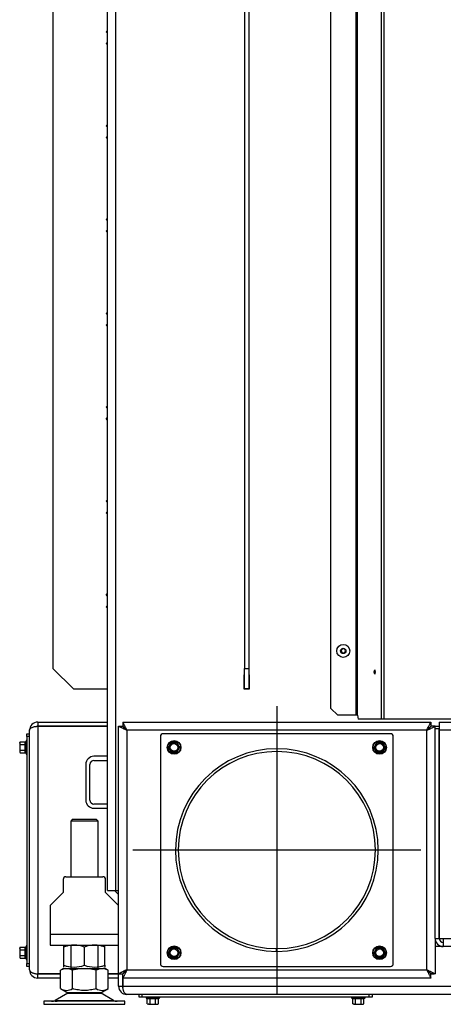
# Model space of a CAD drawing. Units: millimetres. Extents: x 0 to 846, y 0 to 1188.
# Drawn here: x 614 to 645, y 63 to 135 of the extents above; entities that cross this region are included whole.
import ezdxf
from ezdxf.lldxf.tags import DXFTag

# ---------------------------------------------------------------- set-up
doc = ezdxf.new("R2010")
doc.units = ezdxf.units.MM
doc.layers.add('C__USERS_SEHNAL_', color=7, linetype='Continuous')
doc.layers.add('Default', color=7, linetype='Continuous')
tags = doc.linetypes.add('CENTER2', pattern=[28.575, 19.05, -3.175, 3.175, -3.175]).pattern_tags.tags
tags[10:11] = [DXFTag(74, 4), DXFTag(75, 0), DXFTag(340, '0'), DXFTag(46, 0.0), DXFTag(50, 0.0), DXFTag(44, 0.0), DXFTag(45, 0.0)]
tags[8:9] = [DXFTag(74, 4), DXFTag(75, 0), DXFTag(340, '0'), DXFTag(46, 0.0), DXFTag(50, 0.0), DXFTag(44, 0.0), DXFTag(45, 0.0)]
tags[6:7] = [DXFTag(74, 4), DXFTag(75, 0), DXFTag(340, '0'), DXFTag(46, 0.0), DXFTag(50, 0.0), DXFTag(44, 0.0), DXFTag(45, 0.0)]
tags[4:5] = [DXFTag(74, 4), DXFTag(75, 0), DXFTag(340, '0'), DXFTag(46, 0.0), DXFTag(50, 0.0), DXFTag(44, 0.0), DXFTag(45, 0.0)]
tags = doc.linetypes.add('HIDDEN2', pattern=[4.7625, 3.175, -1.5875]).pattern_tags.tags
tags[6:7] = [DXFTag(74, 4), DXFTag(75, 0), DXFTag(340, '0'), DXFTag(46, 0.0), DXFTag(50, 0.0), DXFTag(44, 0.0), DXFTag(45, 0.0)]
tags[4:5] = [DXFTag(74, 4), DXFTag(75, 0), DXFTag(340, '0'), DXFTag(46, 0.0), DXFTag(50, 0.0), DXFTag(44, 0.0), DXFTag(45, 0.0)]

# ---------------------------------------------------------------- blocks, each defined once
blk = doc.blocks.new('SEANNOT_GROUP27')
at = {"layer": 'Default', "color": 7, "linetype": 'CENTER2'}
for p, q in [((632.428, 85.201), (632.428, 64.201)), ((642.928, 74.701), (621.928, 74.701))]:
    blk.add_line(p, q, dxfattribs=at)
blk = doc.blocks.new('SE23')
at = {"layer": 'C__USERS_SEHNAL_', "color": 7, "linetype": 'Continuous'}
for p, q in [((640.064, 84.251), (640.064, 193.501)), ((640.261, 84.251), (640.261, 193.501)), ((620.078, 71.751), (620.078, 143.801)), ((620.678, 71.751), (620.678, 143.801)), ((636.378, 85.051), (636.378, 143.251)), ((638.21, 84.551), (638.21, 143.751)), ((638.309, 84.551), (638.309, 143.751)), ((616.078, 138.976), (616.078, 87.976)), ((630.078, 138.976), (630.078, 87.976)), ((630.378, 138.976), (630.378, 87.976)), ((619.978, 134.476), (620.078, 134.576)), ((620.078, 134.376), (619.978, 134.476)), ((619.978, 133.619), (620.078, 133.719)), ((620.078, 133.519), (619.978, 133.619)), ((619.978, 127.619), (620.078, 127.719)), ((620.078, 127.519), (619.978, 127.619)), ((619.978, 126.762), (620.078, 126.862)), ((620.078, 126.662), (619.978, 126.762)), ((619.978, 120.762), (620.078, 120.862)), ((620.078, 120.662), (619.978, 120.762)), ((619.978, 119.905), (620.078, 120.005)), ((620.078, 119.805), (619.978, 119.905)), ((619.978, 113.905), (620.078, 114.005)), ((620.078, 113.805), (619.978, 113.905)), ((619.978, 113.048), (620.078, 113.148)), ((620.078, 112.948), (619.978, 113.048)), ((619.978, 107.048), (620.078, 107.148)), ((620.078, 106.948), (619.978, 107.048)), ((619.978, 106.191), (620.078, 106.291)), ((620.078, 106.091), (619.978, 106.191)), ((619.978, 100.191), (620.078, 100.291)), ((620.078, 100.091), (619.978, 100.191)), ((619.978, 99.334), (620.078, 99.434)), ((620.078, 99.234), (619.978, 99.334)), ((619.978, 93.334), (620.078, 93.434)), ((620.078, 93.234), (619.978, 93.334)), ((619.978, 92.476), (620.078, 92.576)), ((620.078, 92.376), (619.978, 92.476)), ((637.192, 89.401), (637.105, 89.252)), ((637.105, 89.251), (637.192, 89.102)), ((637.365, 89.401), (637.192, 89.401)), ((637.451, 89.252), (637.365, 89.401)), ((637.365, 89.102), (637.451, 89.251)), ((637.192, 89.101), (637.365, 89.101)), ((616.078, 87.976), (617.578, 86.476)), ((630.078, 87.976), (630.378, 87.976)), ((630.078, 86.476), (630.078, 87.976)), ((630.378, 87.976), (630.378, 86.476)), ((630.053, 87.501), (630.078, 87.501)), ((630.053, 86.451), (630.053, 87.501)), ((630.378, 87.501), (630.403, 87.501)), ((630.403, 87.501), (630.403, 86.451)), ((617.578, 86.476), (620.078, 86.476)), ((630.403, 86.451), (630.053, 86.451)), ((630.378, 86.476), (630.078, 86.476)), ((636.378, 85.051), (636.878, 84.551)), ((638.21, 84.551), (636.878, 84.551)), ((638.309, 84.551), (638.21, 84.551)), ((638.309, 84.551), (638.361, 84.251)), ((640.064, 84.251), (638.361, 84.251)), ((640.261, 84.251), (640.064, 84.251)), ((649.935, 84.251), (640.261, 84.251)), ((614.378, 65.951), (614.378, 83.451)), ((614.978, 84.051), (614.978, 83.751)), ((614.978, 84.051), (620.078, 84.051)), ((614.978, 83.751), (620.078, 83.751)), ((620.078, 83.741), (614.978, 83.741)), ((614.978, 83.741), (614.978, 65.661)), ((620.878, 65.661), (620.878, 83.741)), ((620.878, 83.741), (621.178, 83.741)), ((621.188, 84.051), (621.188, 83.751)), ((621.188, 84.051), (643.668, 84.051)), ((643.378, 83.451), (621.478, 83.451)), ((621.478, 83.451), (621.478, 65.951)), ((643.378, 65.951), (643.378, 83.451)), ((643.668, 84.051), (643.668, 83.751)), ((643.978, 83.741), (643.678, 83.741)), ((643.978, 83.551), (643.978, 83.751)), ((643.978, 83.751), (644.278, 83.751)), ((643.978, 68.251), (643.978, 83.551)), ((644.278, 83.551), (643.978, 83.551)), ((644.278, 83.751), (644.278, 83.551)), ((644.278, 68.251), (644.278, 83.551)), ((644.288, 84.051), (651.428, 84.051)), ((644.288, 84.051), (644.288, 83.451)), ((644.288, 83.451), (644.288, 68.251)), ((651.428, 83.451), (644.288, 83.451)), ((614.178, 83.001), (614.178, 83.201)), ((614.178, 83.201), (614.378, 83.201)), ((614.178, 83.001), (614.178, 66.401)), ((614.378, 83.001), (614.178, 83.001)), ((623.928, 83.001), (623.928, 66.401)), ((640.728, 83.201), (624.128, 83.201)), ((640.928, 66.401), (640.928, 83.001)), ((613.689, 82.606), (613.658, 82.505)), ((613.689, 82.606), (613.658, 82.551)), ((613.658, 82.505), (613.658, 82.551)), ((613.658, 82.505), (613.658, 82.201)), ((613.658, 82.201), (613.658, 81.898)), ((613.689, 82.606), (614.068, 82.606)), ((613.689, 82.404), (614.068, 82.404)), ((614.068, 82.404), (614.068, 82.606)), ((614.068, 81.999), (614.068, 82.404)), ((614.118, 82.681), (614.1, 82.63)), ((614.118, 82.681), (614.118, 81.722)), ((624.524, 82.201), (624.625, 82.376)), ((624.625, 82.026), (624.524, 82.201)), ((624.625, 82.376), (624.726, 82.551)), ((624.726, 81.851), (624.625, 82.026)), ((624.726, 82.551), (624.928, 82.551)), ((624.928, 82.551), (625.13, 82.551)), ((625.13, 82.551), (625.231, 82.376)), ((625.231, 82.026), (625.13, 81.851)), ((625.231, 82.376), (625.332, 82.201)), ((625.332, 82.201), (625.231, 82.026)), ((639.524, 82.201), (639.625, 82.376)), ((639.625, 82.026), (639.524, 82.201)), ((639.625, 82.376), (639.726, 82.551)), ((639.726, 81.851), (639.625, 82.026)), ((639.726, 82.551), (639.928, 82.551)), ((639.928, 82.551), (640.13, 82.551)), ((640.13, 82.551), (640.231, 82.376)), ((640.231, 82.026), (640.13, 81.851)), ((640.231, 82.376), (640.332, 82.201)), ((640.332, 82.201), (640.231, 82.026)), ((613.689, 81.999), (613.658, 81.898)), ((613.658, 81.898), (613.658, 81.851)), ((613.658, 81.851), (613.689, 81.797)), ((613.689, 81.999), (614.068, 81.999)), ((613.689, 81.797), (614.068, 81.797)), ((614.068, 81.797), (614.068, 81.999)), ((614.1, 81.773), (614.118, 81.722)), ((620.078, 81.551), (619.078, 81.551)), ((624.928, 81.851), (624.726, 81.851)), ((625.13, 81.851), (624.928, 81.851)), ((639.928, 81.851), (639.726, 81.851)), ((640.13, 81.851), (639.928, 81.851)), ((618.478, 80.951), (618.478, 78.351)), ((618.778, 78.351), (618.778, 80.951)), ((619.078, 81.251), (620.078, 81.251)), ((620.078, 78.051), (619.078, 78.051)), ((619.078, 77.751), (620.078, 77.751)), ((617.514, 76.951), (617.378, 76.816)), ((619.378, 76.816), (617.378, 76.816)), ((617.378, 76.816), (617.378, 72.751)), ((617.514, 76.951), (619.243, 76.951)), ((619.378, 76.816), (619.243, 76.951)), ((619.378, 72.751), (619.378, 76.816)), ((617.028, 72.751), (619.728, 72.751)), ((616.828, 72.551), (616.828, 71.601)), ((619.928, 71.601), (619.928, 72.551)), ((616.828, 71.601), (615.937, 70.71)), ((620.82, 70.71), (619.928, 71.601)), ((620.078, 71.751), (620.678, 71.751)), ((620.878, 71.451), (620.578, 71.751)), ((620.678, 71.751), (620.878, 71.751)), ((644.278, 71.751), (644.288, 71.751)), ((615.878, 70.569), (615.878, 68.551)), ((615.878, 68.551), (615.878, 67.751)), ((615.878, 68.551), (620.878, 68.551)), ((614.118, 67.681), (614.1, 67.63)), ((614.118, 67.681), (614.118, 66.722)), ((615.878, 67.751), (620.878, 67.751)), ((616.878, 67.617), (616.878, 67.751)), ((616.879, 67.751), (616.878, 67.751)), ((616.878, 66.286), (616.878, 67.617)), ((617.378, 67.751), (617.378, 66.051)), ((618.378, 66.286), (618.378, 67.617)), ((619.378, 66.051), (619.378, 67.751)), ((619.878, 67.751), (619.877, 67.751)), ((619.878, 67.617), (619.878, 67.751)), ((619.878, 66.286), (619.878, 67.617)), ((643.978, 68.251), (643.978, 65.661)), ((643.978, 68.251), (644.278, 68.251)), ((644.578, 67.651), (643.978, 67.651)), ((644.288, 68.251), (644.578, 68.251)), ((644.578, 68.251), (644.578, 67.651)), ((644.578, 68.251), (661.168, 68.251)), ((660.878, 67.651), (644.578, 67.651)), ((613.689, 67.606), (613.658, 67.505)), ((613.689, 67.606), (613.658, 67.551)), ((613.658, 67.505), (613.658, 67.551)), ((613.658, 67.505), (613.658, 67.201)), ((613.658, 67.201), (613.658, 66.898)), ((613.689, 66.999), (613.658, 66.898)), ((613.658, 66.898), (613.658, 66.851)), ((613.689, 67.606), (614.068, 67.606)), ((613.689, 67.404), (614.068, 67.404)), ((613.689, 66.999), (614.068, 66.999)), ((614.068, 67.404), (614.068, 67.606)), ((614.068, 66.999), (614.068, 67.404)), ((614.068, 66.797), (614.068, 66.999)), ((624.524, 67.201), (624.625, 67.376)), ((624.625, 67.026), (624.524, 67.201)), ((624.625, 67.376), (624.726, 67.551)), ((624.726, 66.851), (624.625, 67.026)), ((624.726, 67.551), (624.928, 67.551)), ((624.928, 67.551), (625.13, 67.551)), ((625.13, 67.551), (625.231, 67.376)), ((625.231, 67.026), (625.13, 66.851)), ((625.231, 67.376), (625.332, 67.201)), ((625.332, 67.201), (625.231, 67.026)), ((639.524, 67.201), (639.625, 67.376)), ((639.625, 67.026), (639.524, 67.201)), ((639.625, 67.376), (639.726, 67.551)), ((639.726, 66.851), (639.625, 67.026)), ((639.726, 67.551), (639.928, 67.551)), ((639.928, 67.551), (640.13, 67.551)), ((640.13, 67.551), (640.231, 67.376)), ((640.231, 67.026), (640.13, 66.851)), ((640.231, 67.376), (640.332, 67.201)), ((640.332, 67.201), (640.231, 67.026)), ((613.658, 66.851), (613.689, 66.797)), ((613.689, 66.797), (614.068, 66.797)), ((614.1, 66.773), (614.118, 66.722)), ((614.178, 66.201), (614.178, 66.401)), ((614.178, 66.401), (614.378, 66.401)), ((614.378, 66.201), (614.178, 66.201)), ((616.878, 66.152), (616.878, 66.286)), ((619.878, 66.286), (619.878, 66.152)), ((624.128, 66.201), (640.728, 66.201)), ((624.928, 66.851), (624.726, 66.851)), ((625.13, 66.851), (624.928, 66.851)), ((639.928, 66.851), (639.726, 66.851)), ((640.13, 66.851), (639.928, 66.851)), ((614.978, 65.661), (616.646, 65.661)), ((614.978, 65.351), (614.978, 65.651)), ((616.646, 65.651), (614.978, 65.651)), ((616.973, 66.051), (616.646, 65.926)), ((616.863, 66.051), (616.646, 65.926)), ((616.646, 64.577), (616.646, 65.926)), ((616.863, 66.051), (616.973, 66.051)), ((616.973, 66.051), (617.186, 66.051)), ((617.186, 66.051), (618.166, 66.051)), ((617.512, 65.926), (617.186, 66.051)), ((618.166, 66.051), (617.512, 65.926)), ((617.512, 64.577), (617.512, 65.926)), ((618.166, 66.051), (618.591, 66.051)), ((619.244, 65.926), (618.591, 66.051)), ((618.591, 66.051), (619.571, 66.051)), ((619.571, 66.051), (619.244, 65.926)), ((619.244, 64.577), (619.244, 65.926)), ((619.571, 66.051), (619.784, 66.051)), ((620.11, 65.926), (619.784, 66.051)), ((619.893, 66.051), (619.784, 66.051)), ((619.877, 66.151), (619.878, 66.152)), ((620.111, 65.926), (619.893, 66.051)), ((620.11, 64.577), (620.11, 65.926)), ((620.11, 65.661), (620.878, 65.661)), ((620.878, 65.651), (620.11, 65.651)), ((620.878, 64.751), (620.878, 65.661)), ((620.878, 65.661), (621.178, 65.661)), ((621.178, 64.751), (621.178, 65.661)), ((621.188, 65.351), (621.188, 65.651)), ((621.478, 65.951), (643.378, 65.951)), ((643.668, 65.651), (643.888, 65.651)), ((643.668, 65.351), (643.668, 65.651)), ((643.978, 65.661), (643.678, 65.661)), ((643.888, 65.651), (643.888, 65.661)), ((616.646, 65.351), (614.978, 65.351)), ((620.878, 65.351), (620.11, 65.351)), ((620.878, 64.751), (621.178, 64.751)), ((621.188, 65.351), (621.188, 64.751)), ((643.668, 65.351), (621.188, 65.351)), ((621.188, 64.751), (654.746, 64.751)), ((617.161, 64.256), (616.241, 63.72)), ((616.646, 64.577), (617.181, 64.268)), ((617.161, 64.256), (619.596, 64.256)), ((619.575, 64.268), (617.181, 64.268)), ((619.575, 64.268), (620.111, 64.577)), ((620.516, 63.72), (619.596, 64.256)), ((655.081, 64.151), (621.478, 64.151)), ((622.378, 63.951), (622.378, 64.151)), ((622.578, 64.151), (622.578, 63.951)), ((639.178, 63.951), (639.178, 64.151)), ((639.378, 64.151), (639.378, 63.951)), ((621.328, 63.651), (615.428, 63.651)), ((615.428, 63.651), (615.428, 63.451)), ((615.428, 63.451), (621.328, 63.451)), ((616.241, 63.72), (620.516, 63.72)), ((621.328, 63.451), (621.328, 63.651)), ((622.578, 63.951), (622.378, 63.951)), ((639.178, 63.951), (622.578, 63.951)), ((622.899, 63.891), (623.858, 63.891)), ((622.899, 63.891), (622.95, 63.873)), ((622.974, 63.463), (622.974, 63.842)), ((623.176, 63.842), (622.974, 63.842)), ((622.974, 63.463), (623.075, 63.431)), ((622.974, 63.463), (623.028, 63.431)), ((623.075, 63.431), (623.028, 63.431)), ((623.075, 63.431), (623.378, 63.431)), ((623.176, 63.463), (623.176, 63.842)), ((623.58, 63.842), (623.176, 63.842)), ((623.378, 63.431), (623.681, 63.431)), ((623.58, 63.463), (623.58, 63.842)), ((623.782, 63.842), (623.58, 63.842)), ((623.58, 63.463), (623.681, 63.431)), ((623.681, 63.431), (623.728, 63.431)), ((623.728, 63.431), (623.782, 63.463)), ((623.782, 63.463), (623.782, 63.842)), ((623.807, 63.873), (623.858, 63.891)), ((637.899, 63.891), (638.858, 63.891)), ((637.899, 63.891), (637.95, 63.873)), ((637.974, 63.463), (637.974, 63.842)), ((638.176, 63.842), (637.974, 63.842)), ((637.974, 63.463), (638.075, 63.431)), ((637.974, 63.463), (638.028, 63.431)), ((638.075, 63.431), (638.028, 63.431)), ((638.075, 63.431), (638.378, 63.431)), ((638.176, 63.463), (638.176, 63.842)), ((638.58, 63.842), (638.176, 63.842)), ((638.378, 63.431), (638.681, 63.431)), ((638.58, 63.463), (638.58, 63.842)), ((638.782, 63.842), (638.58, 63.842)), ((638.58, 63.463), (638.681, 63.431)), ((638.681, 63.431), (638.728, 63.431)), ((638.728, 63.431), (638.782, 63.463)), ((638.782, 63.463), (638.782, 63.842)), ((638.807, 63.873), (638.858, 63.891)), ((639.378, 63.951), (639.178, 63.951))]:
    blk.add_line(p, q, dxfattribs=at)
at = {"layer": 'C__USERS_SEHNAL_', "color": 7, "linetype": 'HIDDEN2'}
for p, q in [((632.403, 67.302), (632.403, 67.502)), ((632.454, 67.302), (632.453, 67.502))]:
    blk.add_line(p, q, dxfattribs=at)
at = {"layer": 'C__USERS_SEHNAL_', "color": 7, "linetype": 'Continuous'}
for centre, radius in [((637.278, 89.251), 0.475), ((637.278, 89.251), 0.194), ((637.278, 89.251), 0.186), ((637.278, 89.251), 0.182), ((624.928, 82.201), 0.5), ((624.928, 82.201), 0.48), ((624.928, 82.201), 0.28), ((639.928, 82.201), 0.5), ((639.928, 82.201), 0.48), ((639.928, 82.201), 0.28), ((624.928, 67.201), 0.5), ((624.928, 67.201), 0.48), ((639.928, 67.201), 0.5), ((639.928, 67.201), 0.48), ((624.928, 67.201), 0.28), ((639.928, 67.201), 0.28)]:
    blk.add_circle(centre, radius, dxfattribs=at)
for centre, radius, start, end in [((614.978, 83.451), 0.6, 90, 180), ((614.978, 83.451), 0.3, 90, 107.05145), ((624.128, 83.001), 0.2, 90, 180), ((640.728, 83.001), 0.2, 0, 90), ((613.86, 82.512), 0.202, 182.00762, 212.37663), ((614.071, 82.443), 0.0398, 266.38567, 316.23738), ((614.359, 82.523), 0.28, 157.53174, 202.46826), ((615.169, 82.201), 1.09, 168.66819, 191.33181), ((614.147, 82.671), 0.0309, 0, 160), ((609.914, 73.533), 16.967, 30.48744, 30.72357), ((624.928, 82.201), 0.35, 150, 210), ((624.928, 82.201), 0.35, 90, 150), ((624.928, 82.201), 0.35, 210, 270), ((624.928, 99.538), 16.967, 269.27643, 270.72357), ((624.928, 82.201), 0.35, 30, 90), ((624.928, 82.201), 0.35, 270, 330), ((639.942, 90.87), 16.967, 209.27643, 209.39701), ((624.928, 82.201), 0.35, 330, 30), ((639.942, 90.87), 16.967, 210.48744, 210.72357), ((624.914, 73.533), 16.967, 29.27643, 30.72357), ((639.928, 82.201), 0.35, 150, 210), ((639.928, 82.201), 0.35, 90, 150), ((639.928, 82.201), 0.35, 210, 270), ((639.928, 99.538), 16.967, 269.27643, 270.72357), ((639.928, 82.201), 0.35, 30, 90), ((639.928, 82.201), 0.35, 270, 330), ((639.928, 82.201), 0.35, 330, 30), ((654.942, 90.87), 16.967, 210.48744, 210.72357), ((613.86, 81.905), 0.202, 182.00762, 212.37663), ((614.071, 81.96), 0.0398, 43.76262, 93.61433), ((614.36, 81.88), 0.282, 157.65583, 202.34417), ((614.147, 81.732), 0.0309, 200, 0), ((619.078, 80.951), 0.6, 90, 180), ((609.914, 73.533), 16.967, 29.27643, 29.39701), ((624.928, 64.865), 16.967, 89.27643, 90.72357), ((639.928, 64.865), 16.967, 89.27643, 90.72357), ((619.078, 80.951), 0.3, 90, 180), ((619.078, 78.351), 0.6, 180, 270), ((619.078, 78.351), 0.3, 180, 270), ((617.028, 72.551), 0.2, 90, 180), ((619.728, 72.551), 0.2, 0, 90), ((616.078, 70.569), 0.2, 135, 180), ((620.678, 70.569), 0.2, 0, 45), ((614.359, 67.523), 0.28, 157.53174, 202.46826), ((614.147, 67.671), 0.0309, 0, 160), ((617.628, 65.566), 2.184, 69.91575, 110.08425), ((617.628, 65.566), 2.184, 96.59208, 110.08425), ((619.128, 65.566), 2.184, 69.91575, 110.08425), ((619.128, 65.566), 2.184, 69.91575, 83.40608), ((644.578, 68.251), 0.6, 180, 270), ((644.578, 68.251), 0.3, 180, 270), ((613.86, 67.512), 0.202, 182.00762, 212.37663), ((613.86, 66.905), 0.202, 182.00762, 212.37663), ((614.071, 67.443), 0.0398, 266.38567, 316.23738), ((614.071, 66.96), 0.0398, 43.76262, 93.61433), ((615.169, 67.201), 1.09, 168.66819, 191.33181), ((614.36, 66.88), 0.282, 157.65583, 202.34417), ((609.914, 58.533), 16.967, 30.48744, 30.72357), ((624.928, 67.201), 0.35, 150, 210), ((624.928, 67.201), 0.35, 90, 150), ((624.928, 67.201), 0.35, 210, 270), ((624.928, 84.538), 16.967, 269.27643, 270.72357), ((624.928, 67.201), 0.35, 30, 90), ((624.928, 67.201), 0.35, 270, 330), ((624.928, 67.201), 0.35, 330, 30), ((639.942, 75.87), 16.967, 210.48744, 210.72357), ((639.942, 58.533), 16.967, 149.27643, 149.39701), ((624.914, 58.533), 16.967, 29.27643, 30.72357), ((639.928, 67.201), 0.35, 150, 210), ((639.928, 67.201), 0.35, 90, 150), ((639.928, 67.201), 0.35, 210, 270), ((639.928, 84.538), 16.967, 269.27643, 270.72357), ((639.928, 67.201), 0.35, 30, 90), ((639.928, 67.201), 0.35, 270, 330), ((654.942, 75.87), 16.967, 209.27643, 209.39701), ((639.928, 67.201), 0.35, 330, 30), ((654.942, 75.87), 16.967, 210.48744, 210.72357), ((614.147, 66.732), 0.0309, 200, 0), ((617.628, 68.337), 2.184, 249.91575, 290.08425), ((617.628, 68.337), 2.184, 249.91575, 263.40792), ((619.128, 68.337), 2.184, 249.91575, 290.08425), ((619.128, 68.337), 2.184, 276.59392, 290.08425), ((624.128, 66.401), 0.2, 180, 270), ((609.914, 58.533), 16.967, 29.27643, 29.39701), ((624.928, 49.865), 16.967, 89.27643, 90.72357), ((639.928, 49.865), 16.967, 89.27643, 90.72357), ((640.728, 66.401), 0.2, 270, 0), ((614.978, 65.951), 0.6, 180, 270), ((614.978, 65.951), 0.3, 252.94854, 270), ((621.478, 64.751), 0.6, 180, 270), ((621.478, 64.751), 0.3, 180, 196.72544), ((617.079, 65.22), 0.775, 236.05248, 303.94742), ((617.513, 63.651), 0.7, 118.30934, 120.25644), ((619.677, 65.22), 0.775, 236.0444, 303.9556), ((619.243, 63.651), 0.7, 59.74356, 61.69066), ((615.989, 64.151), 0.5, 270, 300.25644), ((620.767, 64.151), 0.5, 239.74356, 270), ((622.909, 63.921), 0.0309, 90, 250), ((623.057, 64.132), 0.28, 247.53174, 292.46826), ((623.068, 63.633), 0.202, 272.00762, 302.37663), ((623.378, 64.942), 1.09, 258.66819, 281.33181), ((623.136, 63.844), 0.0398, 356.38567, 46.23738), ((623.62, 63.844), 0.0398, 133.76262, 183.61433), ((623.7, 64.134), 0.282, 247.65583, 292.34417), ((623.674, 63.633), 0.202, 272.00762, 302.37663), ((623.847, 63.921), 0.0309, 290, 90), ((637.909, 63.921), 0.0309, 90, 250), ((638.057, 64.132), 0.28, 247.53174, 292.46826), ((638.068, 63.633), 0.202, 272.00762, 302.37663), ((638.378, 64.942), 1.09, 258.66819, 281.33181), ((638.136, 63.844), 0.0398, 356.38567, 46.23738), ((638.62, 63.844), 0.0398, 133.76262, 183.61433), ((638.7, 64.134), 0.282, 247.65583, 292.34417), ((638.674, 63.633), 0.202, 272.00762, 302.37663), ((638.847, 63.921), 0.0309, 290, 90)]:
    blk.add_arc(centre, radius, start, end, dxfattribs=at)
at = {"layer": 'C__USERS_SEHNAL_', "color": 7, "linetype": 'HIDDEN2'}
for radius in [7.4, 7.2]:
    blk.add_arc((632.428, 74.701), radius, 270.19894, 269.80106, dxfattribs=at)
at = {"layer": 'C__USERS_SEHNAL_', "color": 7, "linetype": 'Continuous'}
blk.add_ellipse((639.571, 87.701), major_axis=(0, -0.16), ratio=0.173648, dxfattribs=at)
for points, weights in [([(614.378, 83.451), (614.378, 83.446), (614.378, 83.447), (614.378, 83.45), (614.389, 83.622), (614.635, 83.741), (614.978, 83.741)], [1, 0.999928581435, 0.999928581435, 1, 0.811587340988, 0.811587340988, 1]), ([(621.478, 83.451), (621.472, 83.446), (621.467, 83.447), (621.461, 83.45), (621.117, 83.622), (620.878, 83.741), (620.878, 83.741)], [1, 0.999928581435, 0.999928581435, 1, 0.811587340988, 0.811587340988, 1]), ([(621.478, 83.451), (621.475, 83.449), (621.472, 83.447), (621.469, 83.45), (621.298, 83.622), (621.178, 83.741), (621.178, 83.741)], [1, 0.999928581435, 0.999928581435, 1, 0.811587340988, 0.811587340988, 1]), ([(621.478, 83.451), (621.484, 83.457), (621.482, 83.463), (621.479, 83.469), (621.308, 83.812), (621.188, 84.051), (621.188, 84.051)], [1, 0.999928581435, 0.999928581435, 1, 0.811587340988, 0.811587340988, 1]), ([(621.478, 83.451), (621.481, 83.454), (621.482, 83.457), (621.479, 83.46), (621.308, 83.632), (621.188, 83.751), (621.188, 83.751)], [1, 0.999928581435, 0.999928581435, 1, 0.811587340988, 0.811587340988, 1]), ([(643.378, 83.451), (643.372, 83.457), (643.374, 83.463), (643.377, 83.469), (643.549, 83.812), (643.668, 84.051), (643.668, 84.051)], [1, 0.999928581435, 0.999928581435, 1, 0.811587340988, 0.811587340988, 1]), ([(643.378, 83.451), (643.375, 83.454), (643.374, 83.457), (643.377, 83.46), (643.549, 83.632), (643.668, 83.751), (643.668, 83.751)], [1, 0.999928581435, 0.999928581435, 1, 0.811587340988, 0.811587340988, 1]), ([(643.378, 83.451), (643.381, 83.449), (643.384, 83.447), (643.387, 83.45), (643.559, 83.622), (643.678, 83.741), (643.678, 83.741)], [1, 0.999928581435, 0.999928581435, 1, 0.811587340988, 0.811587340988, 1]), ([(643.378, 83.451), (643.384, 83.446), (643.39, 83.447), (643.396, 83.45), (643.739, 83.622), (643.978, 83.741), (643.978, 83.741)], [1, 0.999928581435, 0.999928581435, 1, 0.811587340988, 0.811587340988, 1]), ([(614.378, 65.951), (614.378, 65.957), (614.378, 65.956), (614.378, 65.953), (614.389, 65.781), (614.635, 65.661), (614.978, 65.661)], [1, 0.999928581435, 0.999928581435, 1, 0.811587340988, 0.811587340988, 1]), ([(621.478, 65.951), (621.472, 65.957), (621.467, 65.956), (621.461, 65.953), (621.117, 65.781), (620.878, 65.661), (620.878, 65.661)], [1, 0.999928581435, 0.999928581435, 1, 0.811587340988, 0.811587340988, 1]), ([(621.478, 65.951), (621.475, 65.954), (621.472, 65.956), (621.469, 65.953), (621.298, 65.781), (621.178, 65.661), (621.178, 65.661)], [1, 0.999928581435, 0.999928581435, 1, 0.811587340988, 0.811587340988, 1]), ([(621.478, 65.951), (621.484, 65.946), (621.482, 65.94), (621.479, 65.934), (621.308, 65.591), (621.188, 65.351), (621.188, 65.351)], [1, 0.999928581435, 0.999928581435, 1, 0.811587340988, 0.811587340988, 1]), ([(621.478, 65.951), (621.481, 65.949), (621.482, 65.946), (621.479, 65.943), (621.308, 65.771), (621.188, 65.651), (621.188, 65.651)], [1, 0.999928581435, 0.999928581435, 1, 0.811587340988, 0.811587340988, 1]), ([(643.378, 65.951), (643.372, 65.946), (643.374, 65.94), (643.377, 65.934), (643.549, 65.591), (643.668, 65.351), (643.668, 65.351)], [1, 0.999928581435, 0.999928581435, 1, 0.811587340988, 0.811587340988, 1]), ([(643.378, 65.951), (643.375, 65.949), (643.374, 65.946), (643.377, 65.943), (643.549, 65.771), (643.668, 65.651), (643.668, 65.651)], [1, 0.999928581435, 0.999928581435, 1, 0.811587340988, 0.811587340988, 1]), ([(643.378, 65.951), (643.384, 65.957), (643.39, 65.956), (643.396, 65.953), (643.739, 65.781), (643.978, 65.661), (643.978, 65.661)], [1, 0.999928581435, 0.999928581435, 1, 0.811587340988, 0.811587340988, 1]), ([(643.378, 65.951), (643.381, 65.954), (643.384, 65.956), (643.387, 65.953), (643.559, 65.781), (643.678, 65.661), (643.678, 65.661)], [1, 0.999928581435, 0.999928581435, 1, 0.811587340988, 0.811587340988, 1]), ([(621.478, 64.151), (621.482, 64.151), (621.484, 64.152), (621.482, 64.152), (621.309, 64.159), (621.188, 64.406), (621.188, 64.751)], [1, 0.999963985917, 0.999963985917, 1, 0.80961225978, 0.80961225978, 1])]:
    blk.add_rational_spline(points, weights, degree=3, knots=[0, 0, 0, 0, 0.5, 0.5, 0.5, 1, 1, 1, 1], dxfattribs=at)
for points, knots in [([(613.689, 82.404), (613.68, 82.371), (613.672, 82.338), (613.661, 82.27), (613.658, 82.236), (613.658, 82.201)], [0, 0, 0, 0, 0.5, 0.5, 1, 1, 1, 1]), ([(613.658, 82.201), (613.658, 82.167), (613.661, 82.133), (613.672, 82.066), (613.68, 82.032), (613.689, 81.999)], [0, 0, 0, 0, 0.5, 0.5, 1, 1, 1, 1]), ([(614.068, 82.606), (614.075, 82.606), (614.082, 82.608), (614.093, 82.617), (614.097, 82.623), (614.1, 82.63)], [0, 0, 0, 0, 0.5, 0.5, 1, 1, 1, 1]), ([(614.1, 81.773), (614.097, 81.78), (614.093, 81.786), (614.082, 81.794), (614.075, 81.797), (614.068, 81.797)], [0, 0, 0, 0, 0.5, 0.5, 1, 1, 1, 1]), ([(614.068, 67.606), (614.075, 67.606), (614.082, 67.608), (614.093, 67.617), (614.097, 67.623), (614.1, 67.63)], [0, 0, 0, 0, 0.5, 0.5, 1, 1, 1, 1]), ([(613.689, 67.404), (613.68, 67.371), (613.672, 67.338), (613.661, 67.27), (613.658, 67.236), (613.658, 67.201)], [0, 0, 0, 0, 0.5, 0.5, 1, 1, 1, 1]), ([(613.658, 67.201), (613.658, 67.167), (613.661, 67.133), (613.672, 67.066), (613.68, 67.032), (613.689, 66.999)], [0, 0, 0, 0, 0.5, 0.5, 1, 1, 1, 1]), ([(614.1, 66.773), (614.097, 66.78), (614.093, 66.786), (614.082, 66.794), (614.075, 66.797), (614.068, 66.797)], [0, 0, 0, 0, 0.5, 0.5, 1, 1, 1, 1]), ([(619.244, 64.577), (619.103, 64.536), (618.961, 64.502), (618.674, 64.456), (618.529, 64.443), (618.31, 64.443), (618.236, 64.446), (618.089, 64.458), (618.016, 64.467), (617.798, 64.502), (617.654, 64.536), (617.512, 64.577)], [0, 0, 0, 0, 0.25, 0.25, 0.5, 0.5, 0.625, 0.625, 0.75, 0.75, 1, 1, 1, 1]), ([(616.246, 63.651), (616.258, 63.651), (616.27, 63.652), (616.293, 63.653), (616.304, 63.653), (616.335, 63.655), (616.352, 63.656), (616.371, 63.656), (616.376, 63.655), (616.384, 63.655), (616.386, 63.654), (616.388, 63.653), (616.388, 63.653), (616.388, 63.653)], [0, 0, 0, 0, 0.125, 0.125, 0.25, 0.25, 0.5, 0.5, 0.625, 0.625, 0.75, 0.75, 0.8041812, 0.8041812, 0.8041812, 0.8041812]), ([(622.95, 63.873), (622.956, 63.87), (622.962, 63.866), (622.971, 63.856), (622.974, 63.849), (622.974, 63.842)], [0, 0, 0, 0, 0.5, 0.5, 1, 1, 1, 1]), ([(623.176, 63.463), (623.209, 63.453), (623.243, 63.445), (623.31, 63.434), (623.344, 63.431), (623.378, 63.431)], [0, 0, 0, 0, 0.5, 0.5, 1, 1, 1, 1]), ([(623.378, 63.431), (623.412, 63.431), (623.447, 63.434), (623.515, 63.445), (623.548, 63.453), (623.58, 63.463)], [0, 0, 0, 0, 0.5, 0.5, 1, 1, 1, 1]), ([(623.782, 63.842), (623.782, 63.849), (623.785, 63.856), (623.794, 63.866), (623.8, 63.87), (623.807, 63.873)], [0, 0, 0, 0, 0.5, 0.5, 1, 1, 1, 1]), ([(637.95, 63.873), (637.956, 63.87), (637.962, 63.866), (637.971, 63.856), (637.974, 63.849), (637.974, 63.842)], [0, 0, 0, 0, 0.5, 0.5, 1, 1, 1, 1]), ([(638.176, 63.463), (638.209, 63.453), (638.243, 63.445), (638.31, 63.434), (638.344, 63.431), (638.378, 63.431)], [0, 0, 0, 0, 0.5, 0.5, 1, 1, 1, 1]), ([(638.378, 63.431), (638.412, 63.431), (638.447, 63.434), (638.515, 63.445), (638.548, 63.453), (638.58, 63.463)], [0, 0, 0, 0, 0.5, 0.5, 1, 1, 1, 1]), ([(638.782, 63.842), (638.782, 63.849), (638.785, 63.856), (638.794, 63.866), (638.8, 63.87), (638.807, 63.873)], [0, 0, 0, 0, 0.5, 0.5, 1, 1, 1, 1])]:
    blk.add_open_spline(points, degree=3, knots=knots, dxfattribs=at)

msp = doc.modelspace()

# ---------------------------------------------------------------- block references
at = {"layer": 'Default'}
for name in ['SE23', 'SEANNOT_GROUP27']:
    msp.add_blockref(name, (0, 0), dxfattribs=at)

doc.saveas('drawing.dxf')
